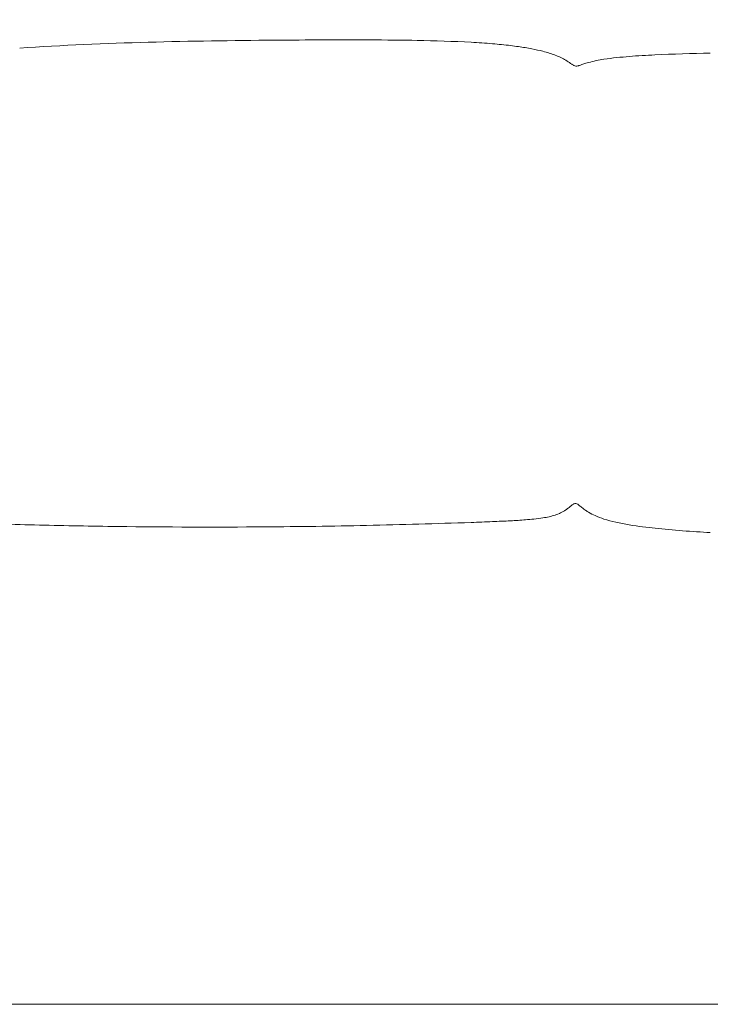
# Model space of a CAD drawing. Units: millimetres. Extents: x 55 to 5218, y 177 to 6574.
# Drawn here: x 3688 to 4019, y 2239 to 2710 of the extents above; entities that cross this region are included whole.
import ezdxf

# ---------------------------------------------------------------- set-up
doc = ezdxf.new("R2010")
doc.units = ezdxf.units.MM
doc.layers.add('27', color=3, linetype='ByLayer')
doc.styles.add('Arial Regular', font='arial.ttf')
doc.dimstyles.new('默认值', dxfattribs={"dimscale": 25, "dimtxt": 2, "dimasz": 1, "dimexe": 0.5, "dimexo": 0.5, "dimgap": 0.25, "dimtad": 1, "dimtoh": 1, "dimdec": 0, "dimzin": 1, "dimdsep": 46, "dimtxsty": 'Arial Regular', "dimcen": 0.5, "dimadec": 0, "dimazin": 1, "dimtfac": 1, "dimtdec": 0, "dimtix": 1, "dimtofl": 0, "dimtmove": 1, "dimatfit": 3, "dimfxl": 1, "dimtolj": 1, "dimtzin": 1, "dimarcsym": 0})

# ---------------------------------------------------------------- blocks, each defined once
blk = doc.blocks.new('*D13')
at = {"color": 0, "linetype": 'ByBlock', "lineweight": -2, "transparency": 16777216}
for p, q in [((3495.41, 2527.73), (3495.41, 3120.5)), ((4622.21, 2904.38), (4622.21, 3120.5)), ((3520.41, 3108), (4597.21, 3108))]:
    blk.add_line(p, q, dxfattribs=at)
at = {"color": 0, "linetype": 'ByBlock', "transparency": 16777216}
for points in [[(3520.41, 3112.17), (3520.41, 3103.84), (3495.41, 3108)], [(4597.21, 3112.17), (4597.21, 3103.84), (4622.21, 3108)]]:
    blk.add_solid(points, dxfattribs=at)
at = {"layer": 'Defpoints', "color": 0, "linetype": 'ByBlock', "transparency": 16777216}
for p in [(4622.21, 3108), (4622.21, 2891.88), (3495.41, 2515.23)]:
    blk.add_point(p, dxfattribs=at)
at = {"color": 0, "linetype": 'ByBlock', "lineweight": 9, "transparency": 16777216, "insert": (4058.81, 3139.78), "char_height": 50, "attachment_point": 5, "style": 'Arial Regular'}
blk.add_mtext('\\A1;1120', dxfattribs=at)

msp = doc.modelspace()

# ---------------------------------------------------------------- linework, layer by layer
at = {"layer": '27', "color": 0, "linetype": 'ByBlock', "lineweight": 9}
for points, knots in [([(3688.34, 2696.82), (3708.57, 2698.22), (3729.59, 2699.08), (3770.03, 2700.18), (3790.2, 2700.45), (3810.39, 2700.61)], [0, 0, 0, 0, 61.200663, 61.200663, 122.137198, 122.137198, 122.137198, 122.137198]), ([(3688.34, 2696.82), (3708.57, 2698.22), (3729.59, 2699.08), (3770.03, 2700.18), (3790.2, 2700.45), (3810.39, 2700.61)], [0, 0, 0, 0, 61.200663, 61.200663, 122.137198, 122.137198, 122.137198, 122.137198]), ([(3810.39, 2700.61), (3826.27, 2700.74), (3841.26, 2700.81), (3863.92, 2700.71), (3871.69, 2700.63), (3886.96, 2700.34), (3896.09, 2700.08), (3904.41, 2699.61)], [0, 0, 0, 0, 40.292696, 40.292696, 64.834384, 64.834384, 94.049825, 94.049825, 94.049825, 94.049825]), ([(3810.39, 2700.61), (3826.27, 2700.74), (3841.26, 2700.81), (3863.92, 2700.71), (3871.69, 2700.63), (3886.96, 2700.34), (3896.09, 2700.08), (3904.41, 2699.61)], [0, 0, 0, 0, 40.292696, 40.292696, 64.834384, 64.834384, 94.049825, 94.049825, 94.049825, 94.049825]), ([(3904.41, 2699.61), (3907.83, 2699.42), (3911.29, 2699.19), (3917.56, 2698.66), (3920.49, 2698.37), (3924.59, 2697.87), (3925.85, 2697.71), (3929.24, 2697.23), (3931.45, 2696.87), (3935.32, 2696.12), (3937.11, 2695.73), (3940.85, 2694.77), (3942.88, 2694.16), (3944.71, 2693.45)], [0, 0, 0, 0, 10.352213, 10.352213, 19.042043, 19.042043, 22.850195, 22.850195, 29.404047, 29.404047, 34.79598, 34.79598, 41.230466, 41.230466, 41.230466, 41.230466]), ([(3904.41, 2699.61), (3907.83, 2699.42), (3911.29, 2699.19), (3917.56, 2698.66), (3920.49, 2698.37), (3924.59, 2697.87), (3925.85, 2697.71), (3929.24, 2697.23), (3931.45, 2696.87), (3935.32, 2696.12), (3937.11, 2695.73), (3940.85, 2694.77), (3942.88, 2694.16), (3944.71, 2693.45)], [0, 0, 0, 0, 10.352213, 10.352213, 19.042043, 19.042043, 22.850195, 22.850195, 29.404047, 29.404047, 34.79598, 34.79598, 41.230466, 41.230466, 41.230466, 41.230466]), ([(3944.71, 2693.45), (3946.64, 2692.7), (3948.28, 2691.9), (3950.59, 2690.52), (3951.29, 2690.04), (3952.37, 2689.29), (3952.8, 2689), (3953.3, 2688.7), (3953.46, 2688.6), (3953.87, 2688.4), (3954.18, 2688.28), (3954.53, 2688.23)], [0, 0, 0, 0, 6.860153, 6.860153, 10.832432, 10.832432, 12.561891, 12.561891, 13.298179, 13.298179, 14.376136, 14.376136, 14.376136, 14.376136]), ([(3944.71, 2693.45), (3946.64, 2692.7), (3948.28, 2691.9), (3950.59, 2690.52), (3951.29, 2690.04), (3952.37, 2689.29), (3952.8, 2689), (3953.3, 2688.7), (3953.46, 2688.6), (3953.87, 2688.4), (3954.18, 2688.28), (3954.53, 2688.23)], [0, 0, 0, 0, 6.860153, 6.860153, 10.832432, 10.832432, 12.561891, 12.561891, 13.298179, 13.298179, 14.376136, 14.376136, 14.376136, 14.376136]), ([(3954.53, 2688.23), (3954.85, 2688.19), (3955.16, 2688.22), (3955.68, 2688.33), (3955.87, 2688.38), (3956.49, 2688.56), (3957.04, 2688.76), (3958.14, 2689.14), (3958.7, 2689.33), (3959.82, 2689.68), (3960.24, 2689.81), (3963.03, 2690.6), (3965.49, 2691.1), (3968.04, 2691.49)], [0, 0, 0, 0, 0.999137, 0.999137, 1.58417, 1.58417, 3.027583, 3.027583, 5.458887, 5.458887, 6.86453, 6.86453, 14.728465, 14.728465, 14.728465, 14.728465]), ([(3954.53, 2688.23), (3954.85, 2688.19), (3955.16, 2688.22), (3955.68, 2688.33), (3955.87, 2688.38), (3956.49, 2688.56), (3957.04, 2688.76), (3958.14, 2689.14), (3958.7, 2689.33), (3959.82, 2689.68), (3960.24, 2689.81), (3963.03, 2690.6), (3965.49, 2691.1), (3968.04, 2691.49)], [0, 0, 0, 0, 0.999137, 0.999137, 1.58417, 1.58417, 3.027583, 3.027583, 5.458887, 5.458887, 6.86453, 6.86453, 14.728465, 14.728465, 14.728465, 14.728465]), ([(3968.04, 2691.49), (3971.85, 2692.09), (3976.29, 2692.51), (3984.18, 2693.14), (3988.4, 2693.39), (4001.04, 2694.01), (4010.31, 2694.27), (4018.95, 2694.45)], [0, 0, 0, 0, 12.102099, 12.102099, 24.683481, 24.683481, 51.178301, 51.178301, 51.178301, 51.178301]), ([(3968.04, 2691.49), (3971.85, 2692.09), (3976.29, 2692.51), (3984.18, 2693.14), (3988.4, 2693.39), (4001.04, 2694.01), (4010.31, 2694.27), (4018.95, 2694.45)], [0, 0, 0, 0, 12.102099, 12.102099, 24.683481, 24.683481, 51.178301, 51.178301, 51.178301, 51.178301]), ([(3954.53, 2478.97), (3954.21, 2479.01), (3953.92, 2478.93), (3953.46, 2478.7), (3953.3, 2478.6), (3952.79, 2478.24), (3952.38, 2477.9), (3951.56, 2477.21), (3951.12, 2476.84), (3950.33, 2476.24), (3950.04, 2476.03), (3948.17, 2474.76), (3946.51, 2473.97), (3944.71, 2473.38)], [0, 0, 0, 0, 0.973701, 0.973701, 1.528361, 1.528361, 2.848091, 2.848091, 4.742298, 4.742298, 5.825696, 5.825696, 11.51277, 11.51277, 11.51277, 11.51277]), ([(3968.04, 2471.5), (3966.61, 2471.96), (3965.19, 2472.5), (3962.73, 2473.61), (3961.68, 2474.16), (3960.23, 2475.03), (3959.82, 2475.29), (3958.73, 2476.03), (3958.09, 2476.5), (3957.2, 2477.22), (3956.95, 2477.42), (3956.48, 2477.8), (3956.26, 2477.98), (3955.87, 2478.29), (3955.68, 2478.43), (3955.21, 2478.74), (3954.87, 2478.93), (3954.53, 2478.97)], [0, 0, 0, 0, 4.538019, 4.538019, 8.139479, 8.139479, 9.638459, 9.638459, 12.145874, 12.145874, 13.153148, 13.153148, 14.000697, 14.000697, 14.710611, 14.710611, 15.772148, 15.772148, 15.772148, 15.772148]), ([(3944.71, 2473.38), (3942.85, 2472.76), (3940.77, 2472.35), (3937.4, 2471.82), (3935.93, 2471.64), (3933.18, 2471.35), (3931.82, 2471.23), (3928.15, 2470.94), (3925.69, 2470.79), (3920.42, 2470.5), (3917.53, 2470.38), (3911.22, 2470.12), (3907.79, 2469.99), (3904.41, 2469.87)], [0, 0, 0, 0, 5.864574, 5.864574, 10.109768, 10.109768, 14.056988, 14.056988, 21.070728, 21.070728, 29.809449, 29.809449, 40.555564, 40.555564, 40.555564, 40.555564]), ([(3805.67, 2467.74), (3782.46, 2467.57), (3758.38, 2467.63), (3735.2, 2467.92), (3722.71, 2468.08), (3710.23, 2468.3), (3685.45, 2468.93), (3673.09, 2469.32), (3660.71, 2469.84)], [0, 0, 0, 0, 70.499784, 70.499784, 70.499784, 107.990158, 107.990158, 145.055671, 145.055671, 145.055671, 145.055671]), ([(3904.41, 2469.87), (3887.37, 2469.27), (3871.43, 2468.8), (3838.22, 2468.09), (3821.87, 2467.86), (3805.67, 2467.74)], [0, 0, 0, 0, 50.644364, 50.644364, 98.776162, 98.776162, 98.776162, 98.776162]), ([(4018.95, 2465.02), (4010.31, 2465.49), (4001.02, 2466.13), (3985.14, 2467.87), (3975.09, 2469.22), (3968.04, 2471.5)], [0, 0, 0, 0, 27.720121, 27.720121, 51.513177, 51.513177, 51.513177, 51.513177]), ([(3968.03, 2239.31), (3916.92, 2239.31), (3868.98, 2239.31), (3796.08, 2239.31), (3770.61, 2239.31), (3722.1, 2239.31), (3695.5, 2239.31), (3667.97, 2239.31)], [0, 0, 0, 0, 128.706303, 128.706303, 209.436756, 209.436756, 300.061819, 300.061819, 300.061819, 300.061819]), ([(3968.03, 2239.31), (3916.92, 2239.31), (3868.98, 2239.31), (3796.08, 2239.31), (3770.61, 2239.31), (3722.1, 2239.31), (3695.5, 2239.31), (3667.97, 2239.31)], [0, 0, 0, 0, 128.706303, 128.706303, 209.436756, 209.436756, 300.061819, 300.061819, 300.061819, 300.061819]), ([(4271.92, 2239.32), (4259.13, 2239.32), (4246.58, 2239.32), (4219.16, 2239.32), (4204.24, 2239.32), (4166.42, 2239.32), (4140.65, 2239.32), (4067.34, 2239.32), (4019.28, 2239.31), (3968.03, 2239.31)], [0, 0, 0, 0, 42.217911, 42.217911, 94.066902, 94.066902, 175.461708, 175.461708, 303.895157, 303.895157, 303.895157, 303.895157]), ([(4271.92, 2239.32), (4259.13, 2239.32), (4246.58, 2239.32), (4219.16, 2239.32), (4204.24, 2239.32), (4166.42, 2239.32), (4140.65, 2239.32), (4067.34, 2239.32), (4019.28, 2239.31), (3968.03, 2239.31)], [0, 0, 0, 0, 42.217911, 42.217911, 94.066902, 94.066902, 175.461708, 175.461708, 303.895157, 303.895157, 303.895157, 303.895157])]:
    msp.add_open_spline(points, degree=3, knots=knots, dxfattribs=at)

# ---------------------------------------------------------------- dimensions: what is measured, and where the dimension line sits
at = {"color": 3, "linetype": 'ByBlock', "lineweight": 9}
dim = msp.add_linear_dim(base=(4622.21, 3108), p1=(3495.41, 2515.23), p2=(4622.21, 2891.88), text='1120', dimstyle='默认值', dxfattribs=at)
dim.commit()
dim.dimension.update_dxf_attribs({"geometry": '*D13', "text_midpoint": (4058.81, 3139.78)})

doc.saveas('drawing.dxf')
